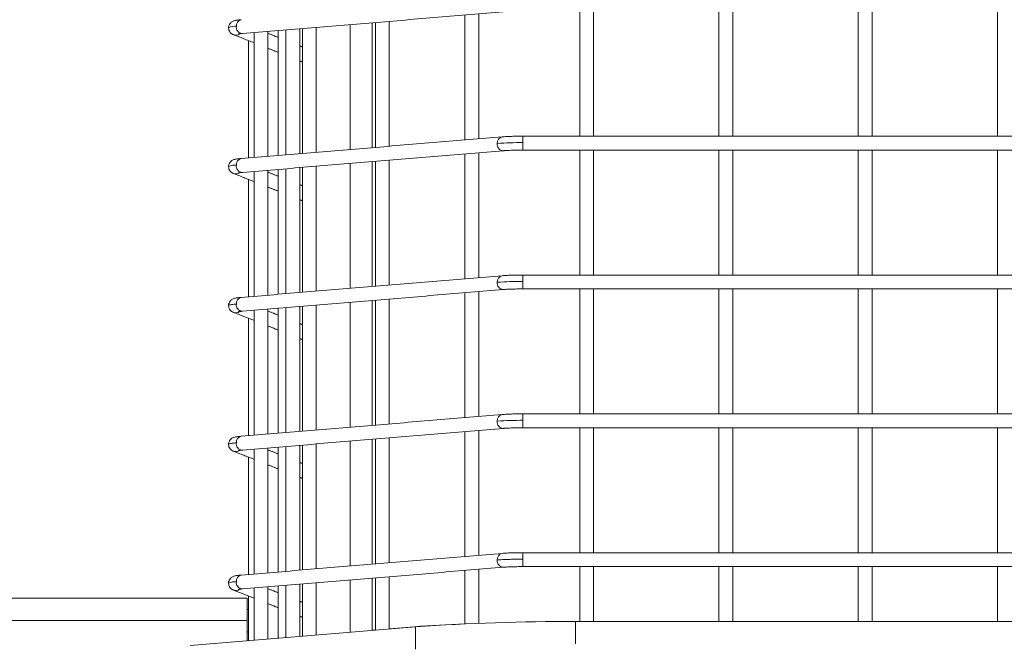
# Model space of a CAD drawing. Units: millimetres. Extents: x 0.013 to 0.205, y 0.005 to 0.297.
# Drawn here: x 0.142 to 0.144, y 0.14 to 0.141 of the extents above; entities that cross this region are included whole.
import ezdxf

# ---------------------------------------------------------------- set-up
doc = ezdxf.new("R2010")
doc.units = ezdxf.units.MM

msp = doc.modelspace()

# ---------------------------------------------------------------- linework, layer by layer
at = {"color": 7, "linetype": 'Continuous', "lineweight": 15}
for p, q in [((0.1429999136604764, 0.1412378696390259), (0.1429999136604764, 0.1410135630556213)), ((0.143039915529678, 0.1410168889947998), (0.143039915529678, 0.1412411931940186)), ((0.1428174137749173, 0.1412092379518616), (0.1428174137749173, 0.1409983924814331)), ((0.1433104061760404, 0.14103749074422), (0.1433104061760404, 0.141025865454303)), ((0.1433104061760404, 0.141025865454303), (0.1433104061760404, 0.1410124925562012)), ((0.1429999136604764, 0.1409884790369141), (0.1429999136604764, 0.1407641724535095)), ((0.143039915529678, 0.140767498392688), (0.143039915529678, 0.1409918025919067)), ((0.1428174137749173, 0.1409598473497498), (0.1428174137749173, 0.1407490018793213)), ((0.1433104061760404, 0.1407881001421082), (0.1433104061760404, 0.1407764748521912)), ((0.1433104061760404, 0.1407764748521912), (0.1433104061760404, 0.1407630995699036)), ((0.1429999136604764, 0.1407390860506165), (0.1429999136604764, 0.1405147818513977)), ((0.143039915529678, 0.1405181077905762), (0.143039915529678, 0.1407424119897949)), ((0.1428174137749173, 0.1407104567476379), (0.1428174137749173, 0.1404996112772095)), ((0.1433104061760404, 0.1405387095399963), (0.1433104061760404, 0.1405270842500793)), ((0.1433104061760404, 0.1405270842500793), (0.1433104061760404, 0.1405137089677918)), ((0.1429999136604764, 0.1404896954485046), (0.1429999136604764, 0.1402653912492859)), ((0.143039915529678, 0.1402687171884644), (0.143039915529678, 0.1404930213876831)), ((0.1428174137749173, 0.1404610637613403), (0.1428174137749173, 0.1402502182909119)), ((0.1433104061760404, 0.1402893189378845), (0.1433104061760404, 0.1402776817270386)), ((0.1433104061760404, 0.1402776817270386), (0.1433104061760404, 0.1402643183656799)), ((0.1429999136604764, 0.1402403048463928), (0.1429999136604764, 0.1401464060731995)), ((0.143039915529678, 0.1401497320123779), (0.143039915529678, 0.1402436307855713)), ((0.1428149151482083, 0.1402074388452637), (0.1372599148430325, 0.1402074388452637)), ((0.1428149151482083, 0.1402074388452637), (0.1428149151482083, 0.140167436976062)), ((0.1428174137749173, 0.1402116731592285), (0.1428174137749173, 0.1401312354990112)), ((0.1428174137749173, 0.1401874379106628), (0.1428149151482083, 0.1401874379106628)), ((0.1372599148430325, 0.140167436976062), (0.1428149151482083, 0.140167436976062)), ((0.1428149151482083, 0.140167436976062), (0.1428149151482083, 0.1401310280748474)), ((0.1427127194084622, 0.1401225308366882), (0.1431175684608914, 0.1401561883875)), ((0.143039915529678, 0.1401499394365417), (0.1430454992928006, 0.140150404352771)), ((0.1430704998650052, 0.1401524833627808), (0.1431150650658108, 0.1401561883875)), ((0.1431175684608914, 0.1401561883875), (0.1431175684608914, 0.1401162842699158)), ((0.1434048342384793, 0.1401256278940308), (0.1434048342384793, 0.140165532011615)), ((0.1434048342384793, 0.140165532011615), (0.1481949925102689, 0.140165532011615)), ((0.1428149151482083, 0.140147438425647), (0.1428174137749173, 0.140147438425647))]:
    msp.add_line(p, q, dxfattribs=at)
for centre, radius, start, end in [((0.1428066083898565, 0.1412360888489847), 1.084288867113469e-05, 101.8499198229395, 186.7949320061857), ((0.1427928251811765, 0.1412125857857077), 2.242398969978754e-05, 82.26912079710169, 119.4398487228935), ((0.1428069694147752, 0.1412330408742945), 1.126687237183867e-05, 170.9868250191183, 267.3642273948384), ((0.1427948877893596, 0.141231319540103), 1.224742593911466e-05, 248.1733105427648, 303.3772250403845), ((0.1432752081350647, 0.1410256529001898), 1.084040444842914e-05, 101.7108009172463, 186.7935246717527), ((0.1432755545245113, 0.1410226004641049), 1.125080139614251e-05, 170.9479579956848, 267.8363476647154), ((0.1433069148100879, 0.1404258765742571), 0.0005999990381783173, 89.66659669432137, 94.05907968345377), ((0.1427928251811766, 0.1409631951835953), 2.242398970038141e-05, 82.26912079752239, 119.4398487222771), ((0.1428069694147752, 0.1409836502721828), 1.126687237190978e-05, 170.9868250196028, 267.3642273944349), ((0.1428066083898565, 0.1409866982468729), 1.084288867113469e-05, 101.8499198229395, 186.7949320061857), ((0.1427948894350435, 0.1409819126666785), 1.223293528483778e-05, 248.1378200913228, 303.4127154918425), ((0.1432752081350647, 0.140776262298078), 1.084040444842914e-05, 101.7108009172463, 186.7935246717527), ((0.1432755545245114, 0.1407732098619932), 1.125080139623904e-05, 170.9479579961925, 267.8363476641665), ((0.1433069677666806, 0.1401748577469546), 0.0006016269308899994, 89.6725422235345, 94.05313415423477), ((0.1428069615711953, 0.1407342532785802), 1.126012946815747e-05, 170.9484517448569, 267.4026006690912), ((0.1428066034552987, 0.1407373090611532), 1.083815653857908e-05, 101.8285150857195, 186.8054536027985), ((0.1427948870830425, 0.1407325171932048), 1.222753843895489e-05, 248.1395485688499, 303.415833828771), ((0.1432755545245114, 0.1405238192598813), 1.125080139624341e-05, 170.9479579960529, 267.8363476641665), ((0.1432752015241162, 0.1405268743283499), 1.083415183762285e-05, 101.6819518526786, 186.8114838078315), ((0.143307003907926, 0.1399243559312282), 0.0006027379213003828, 89.67658142612268, 94.04909495157963), ((0.1428069737234726, 0.1404848689070522), 1.126929222470591e-05, 171.0493094219702, 267.342863940028), ((0.1428066044932064, 0.1404879164223675), 1.084036273483172e-05, 101.8316777928203, 186.8566778238536), ((0.1427948894350435, 0.1404831314624548), 1.223293528477632e-05, 248.137820091226, 303.4127154920573), ((0.1432755434991135, 0.140274417978041), 1.123971804191822e-05, 170.9453638171854, 267.8904554952951), ((0.1432752000992495, 0.140277483458618), 1.083412550611614e-05, 101.6742860247009, 186.8735705418838), ((0.1428066071638571, 0.1402385249365942), 1.084177547790301e-05, 101.8445340814671, 186.800317747913), ((0.1427946599058215, 0.1402054782218596), 3.178492209766821e-05, 87.86926506698543, 113.85847557481), ((0.1427948910543845, 0.1402337461807155), 1.223847603999026e-05, 248.1400592745037, 303.3865249513619), ((0.1428069704706102, 0.1402354769420288), 1.126778042901599e-05, 170.9919869904194, 267.3590654236522), ((0.1433031145838716, 0.137788924060081), 0.002374721671504605, 92.33898709495351, 94.5418948994592), ((0.1433832458898363, 0.1364086523522158), 0.003756941685999973, 89.67076197224792, 94.05513646986792)]:
    msp.add_arc(centre, radius, start, end, dxfattribs=at)
for points, knots in [([(0.1428044008888699, 0.14124669827901), (0.1428042875748393, 0.1412466903867969), (0.1428027321028019, 0.1412465820496666), (0.1428002646505295, 0.141246316099297), (0.1427970118842602, 0.1412459147720218), (0.1427942138482689, 0.1412454345151345), (0.1427917883338715, 0.1412448469223244), (0.1427892287081318, 0.1412438826177098), (0.1427866781423368, 0.1412422972886731), (0.1427842617244011, 0.1412399517586559), (0.1427824542188476, 0.1412365469134311), (0.1427815652154163, 0.1412336706724818), (0.1427818253399457, 0.1412321761756557), (0.1427818369545438, 0.1412321094461548)], [0, 0, 0, 0, 0.01072172499723057, 0.1471780972281602, 0.2806492039680388, 0.4120447749057446, 0.5490417358317062, 0.6494187845285637, 0.7229659421040964, 0.8033283862974169, 0.8949589907268759, 0.9953099036376639, 1, 1, 1, 1]), ([(0.1427818369545438, 0.1412321094461548), (0.1427819661891556, 0.1412306745475666), (0.1427822351959052, 0.1412276877516944), (0.1427844880286675, 0.1412239444053105), (0.1427872752408302, 0.1412214595183674), (0.1427893177172719, 0.1412203348733103), (0.1427901522036227, 0.1412200517044182), (0.1427903532661893, 0.1412199834772217)], [0, 0, 0, 0, 0.2430104876533787, 0.5058355533859232, 0.7284990712565043, 0.9345841025132089, 1, 1, 1, 1]), ([(0.142799174753616, 0.1412209013887512), (0.1427991569017051, 0.1412208964671721), (0.1427990863207862, 0.1412208770087748), (0.1427999669993931, 0.1412210641349738), (0.1428017013269803, 0.1412213120113632), (0.1428039617240371, 0.1412215749430225), (0.1428058453840134, 0.1412217277933068), (0.1428065323509671, 0.1412217835374939)], [0, 0, 0, 0, 0.07345728126659615, 0.2904273074161077, 0.5460174614814723, 0.834433493585975, 1, 1, 1, 1]), ([(0.1433104061760404, 0.14103749074422), (0.1433074435045317, 0.1410374812893239), (0.1433032872190714, 0.1410374680251983), (0.1432973296385503, 0.1410373719597688), (0.1432924543911307, 0.1410372595917511), (0.1432870119688367, 0.1410370807430457), (0.1432818090227126, 0.1410368511944977), (0.1432770454971869, 0.1410365808534869), (0.1432743118120147, 0.1410363658302132), (0.1432730030693509, 0.1410362628885376)], [0, 0, 0, 0, 0.2097179883035458, 0.2942100813349745, 0.4324106848406007, 0.5720393369104472, 0.7177488007930107, 0.8648731792172235, 1, 1, 1, 1]), ([(0.1432751392998196, 0.1410113481470215), (0.1432756759303535, 0.1410113947460586), (0.1432774139981487, 0.1410115456735226), (0.1432810737449209, 0.1410117747641582), (0.1432861841326389, 0.1410120288105463), (0.1432915992878797, 0.1410122267656253), (0.1432969313904327, 0.141012359512137), (0.1433030138526131, 0.1410124639101489), (0.1433075193328123, 0.1410124813693716), (0.1433104061760404, 0.1410124925562012)], [0, 0, 0, 0, 0.0667589348014151, 0.2162224236286526, 0.3668088214063031, 0.5372639400281516, 0.6671720732218153, 0.7867436978827211, 1, 1, 1, 1]), ([(0.1428044008888699, 0.1409973076768982), (0.1428042875757455, 0.1409972989578955), (0.1428027324905586, 0.1409971793001598), (0.1428002646138251, 0.1409969263404721), (0.1427970116827227, 0.1409965240314554), (0.1427942151795749, 0.140996043736492), (0.142791787099526, 0.1409954578210927), (0.1427892279609139, 0.1409944872806533), (0.1427866790045252, 0.1409929086337667), (0.1427842616982564, 0.140990559861344), (0.1427824539160066, 0.1409871606955102), (0.1427815666510082, 0.140984270996851), (0.142781825335728, 0.1409827855622882), (0.1427818369545438, 0.140982718844043)], [0, 0, 0, 0, 0.01072491394646499, 0.1471864349058532, 0.280658923922546, 0.4120594526361647, 0.5489681884614945, 0.6493615309640173, 0.7229557389430877, 0.8033212153466058, 0.8949552771529026, 0.9952819196788403, 1, 1, 1, 1]), ([(0.1427818369545438, 0.140982718844043), (0.1427819661891556, 0.1409812839454548), (0.1427822351959052, 0.1409782971495826), (0.1427844880286675, 0.1409745538031987), (0.1427872752408302, 0.1409720689162555), (0.1427893177172719, 0.1409709442711986), (0.1427901522036227, 0.1409706611023064), (0.1427903532661893, 0.1409705928751099)], [0, 0, 0, 0, 0.2430104876533787, 0.5058355533859232, 0.7284990712565043, 0.9345841025132089, 1, 1, 1, 1]), ([(0.142799174753616, 0.1409715107866394), (0.1427991568501616, 0.1409715058531064), (0.1427990862376737, 0.1409714863949041), (0.1427999657519153, 0.1409716733337703), (0.1428017042646782, 0.1409719217715237), (0.1428039586152074, 0.1409721840492676), (0.1428058451529274, 0.1409723371619299), (0.1428065323509671, 0.1409723929353821)], [0, 0, 0, 0, 0.0736947472538391, 0.2906572843211132, 0.5460138912726258, 0.8346291406230182, 1, 1, 1, 1]), ([(0.1433104061760404, 0.1407881001421082), (0.1433074438622924, 0.1407880887319739), (0.1433032884336682, 0.1407880727262424), (0.1432973288232065, 0.1407879827108668), (0.143292453349365, 0.1407878685153196), (0.1432870129805024, 0.1407876902981103), (0.1432818104964578, 0.1407874606402467), (0.1432770441178257, 0.1407871901681172), (0.1432743115849328, 0.1407869752184121), (0.1432730030693509, 0.1407868722864258)], [0, 0, 0, 0, 0.2097283565028927, 0.2941994974396275, 0.4324066988511622, 0.5720889191393892, 0.7178053394122166, 0.864866728058353, 1, 1, 1, 1]), ([(0.1432751392998196, 0.1407619575449097), (0.1432756759353242, 0.1407620041505331), (0.1432774140192188, 0.1407621550993292), (0.1432810735279273, 0.1407623838745235), (0.1432861855547343, 0.1407626393560879), (0.1432915968749265, 0.1407628318927568), (0.143296932479546, 0.1407629697524838), (0.1433030135751573, 0.1407630732142987), (0.1433075192255902, 0.1407630892775414), (0.1433104061760404, 0.1407630995699036)], [0, 0, 0, 0, 0.06675802916538195, 0.2162194904060271, 0.3668038453639661, 0.5373098325784093, 0.6671769693973374, 0.786746971977661, 1, 1, 1, 1]), ([(0.1428044008888699, 0.1407479170747864), (0.1428042876066413, 0.1407479083591205), (0.1428027439059449, 0.1407477895904524), (0.1428002570718108, 0.1407475350420444), (0.1427970144931677, 0.1407471337461188), (0.142794214544221, 0.1407466530547966), (0.1427917872934439, 0.1407460673072572), (0.1427892277675678, 0.1407450964954711), (0.142786679971428, 0.1407435188313123), (0.1427842601786417, 0.1407411677339261), (0.1427824548064713, 0.140737769639441), (0.1427815634580323, 0.1407348755981477), (0.1427818283796766, 0.1407333774716315), (0.1427818417229153, 0.1407333020158875)], [0, 0, 0, 0, 0.01079323532362679, 0.1470797766519801, 0.2805522601227445, 0.411864653006344, 0.5486815584167815, 0.6490075629058542, 0.7225524081717883, 0.8028159461077373, 0.894423086107939, 0.9946824353588901, 0.9999999999999999, 0.9999999999999999, 0.9999999999999999, 0.9999999999999999]), ([(0.1427818417229154, 0.1407333020158875), (0.1427819702445151, 0.1407318762152201), (0.142782238619765, 0.1407288988976996), (0.1427844879589327, 0.1407251627091368), (0.1427872764423517, 0.1407226797338729), (0.1427893144538125, 0.1407215500922804), (0.1427901520562606, 0.1407212696429049), (0.1427903532661893, 0.1407212022729981)], [0, 0, 0, 0, 0.2419346704137285, 0.5052012876163446, 0.7282388847375978, 0.934717198181607, 1, 1, 1, 1]), ([(0.1427958416618802, 0.1407360247560608), (0.1427936373509889, 0.140735819973451), (0.1427894823555354, 0.1407354339703622), (0.1427854399156985, 0.1407348148771812), (0.1427831146535256, 0.1407342499633052), (0.1427818882239904, 0.1407337582346779), (0.1427819885765418, 0.1407334640380657), (0.1427820324577786, 0.1407333353944885)], [0, 0, 0, 0, 0.2619864397240484, 0.493828919615307, 0.695507872564385, 0.8668544949783176, 1, 1, 1, 1]), ([(0.142799174753616, 0.1407221201845276), (0.1427991569119468, 0.1407221152631989), (0.1427990863715203, 0.1407220958057917), (0.1427999658611651, 0.1407222828347623), (0.1428017042389345, 0.1407225308180299), (0.1428039585615323, 0.1407227946315738), (0.1428058451504866, 0.1407229451294127), (0.1428065323509671, 0.1407229999490845)], [0, 0, 0, 0, 0.07347283050077844, 0.290488784265483, 0.5459082606265939, 0.8345945677441786, 1, 1, 1, 1]), ([(0.1433104061760404, 0.1405387095399963), (0.1433074435125502, 0.1405386991148607), (0.1433032872403648, 0.1405386844896082), (0.1432973296288697, 0.140538587947098), (0.1432924546018206, 0.1405384793079165), (0.1432870102861947, 0.1405382992101977), (0.1432818121329934, 0.1405380702184148), (0.1432770438947058, 0.1405377995334733), (0.1432743115126852, 0.1405375846057662), (0.1432730030693509, 0.140537481684314)], [0, 0, 0, 0, 0.2097208779504369, 0.2942139917756762, 0.4324150353055476, 0.5720453743032318, 0.7178154019884324, 0.8648715466783983, 1, 1, 1, 1]), ([(0.1432751392998196, 0.1405125669427978), (0.1432756758306301, 0.1405126135403799), (0.1432774129172981, 0.140512764405972), (0.1432810770448341, 0.1405129935687204), (0.1432861822721326, 0.1405132482120649), (0.1432915981670547, 0.1405134428427331), (0.1432969331348916, 0.1405135751658915), (0.1433030125211574, 0.140513684483137), (0.1433075189680373, 0.1405136994065812), (0.1433104061760404, 0.1405137089677918)], [0, 0, 0, 0, 0.0667606813347199, 0.216146188116907, 0.3668060094135858, 0.5372637105717484, 0.6671346086018902, 0.7867384998410623, 1, 1, 1, 1]), ([(0.1427958416618802, 0.14048662223302), (0.1427951937213936, 0.1404865680238308), (0.1427938453811146, 0.1404864552165053), (0.142792261435937, 0.1404862996713397), (0.1427911075150781, 0.1404861816254609), (0.1427891474517463, 0.1404859512801668), (0.1427867216143755, 0.1404856296047447), (0.1427841119259771, 0.1404851321462663), (0.1427824301530156, 0.1404845949158389), (0.1427815331766697, 0.1404841830714288), (0.1427818284755628, 0.1404839527410043), (0.1427818417229154, 0.1404839424081909)], [0, 0, 0, 0, 0.0735314117708824, 0.1530161585916415, 0.1967767985410558, 0.224076220433748, 0.4229616986322924, 0.5760620035950682, 0.7649646542654376, 0.9894561200014582, 1, 1, 1, 1]), ([(0.1428044008888699, 0.1404985264726746), (0.1428042876058725, 0.1404985177569056), (0.1428027438946995, 0.1404983989868319), (0.1428002586507989, 0.1404981446265354), (0.1427970132104598, 0.1404977429654731), (0.1427942135431709, 0.1404972622805738), (0.1427917880428752, 0.1404966766914949), (0.1427892293376317, 0.1404957070355585), (0.1427866778868379, 0.1404941262370639), (0.1427842603428302, 0.1404917790142236), (0.142782458325758, 0.140488375016863), (0.1427815573754761, 0.1404854940489097), (0.1427818253612518, 0.1404840067500028), (0.1427818369545438, 0.1404839424081909)], [0, 0, 0, 0, 0.01080144788643756, 0.1471916895184867, 0.2806761439286855, 0.4120884522910134, 0.549102864157601, 0.6495052066110296, 0.7230391286398574, 0.8034118095583775, 0.8950981617156117, 0.9954618575218095, 1, 1, 1, 1]), ([(0.1427818369545438, 0.1404839424081909), (0.1427819660521691, 0.1404825061333812), (0.1427822346484915, 0.140479517866706), (0.1427844868939909, 0.1404757692570746), (0.1427872747968119, 0.1404732908438325), (0.1427893179451234, 0.140472158060903), (0.1427901522149791, 0.1404718789371038), (0.1427903532661893, 0.1404718116708862)], [0, 0, 0, 0, 0.2432819477936276, 0.5061645113600388, 0.7287077865055342, 0.9346211211358375, 1, 1, 1, 1]), ([(0.142799174753616, 0.1404727295824158), (0.1427991569019593, 0.1404727237110815), (0.1427990863214813, 0.1404727004974614), (0.1427999669875591, 0.1404728942337755), (0.142801701291665, 0.1404731403257816), (0.1428039617606597, 0.1404734004110503), (0.1428058453866844, 0.1404735535109588), (0.1428065323509671, 0.1404736093469727)], [0, 0, 0, 0, 0.0734580691562374, 0.290432743675387, 0.5460232512158212, 0.8344332646114568, 1, 1, 1, 1]), ([(0.1432644438423611, 0.1402761868425476), (0.1432666279882377, 0.1402763566073063), (0.1432702126294718, 0.1402766352268622), (0.1432772220934982, 0.1402770068307145), (0.1432850743475181, 0.1402773228777106), (0.1432935543707076, 0.1402775355269306), (0.1433020149689744, 0.1402776639583428), (0.1433072112747583, 0.1402776749617153), (0.1433104061760404, 0.1402776817270386)], [0, 0, 0, 0, 0.184722410925235, 0.3031681986955551, 0.5045073721883367, 0.7023711715492112, 0.8170056257009444, 1, 1, 1, 1]), ([(0.1433104061760404, 0.1402893189378845), (0.1433074435039445, 0.1402893085123114), (0.1433032872196862, 0.1402892938864451), (0.1432973296651248, 0.1402891973468293), (0.14329245435594, 0.1402890886933045), (0.1432870119743058, 0.1402889086804855), (0.1432818090212076, 0.1402886794586669), (0.1432770454975289, 0.1402884090311273), (0.1432743118121255, 0.1402881940186899), (0.1432730030693509, 0.1402880910822022)], [0, 0, 0, 0, 0.2097185274644724, 0.2942106943173354, 0.4324101889331632, 0.5720389629977075, 0.7177485541878242, 0.8648730611558125, 1, 1, 1, 1]), ([(0.1432751392998196, 0.1402631739565003), (0.1432756758239541, 0.1402632214836218), (0.1432774128345102, 0.1402633753538887), (0.1432810771230897, 0.1402636024221758), (0.1432861820259499, 0.1402638577745781), (0.143291599581559, 0.1402640522424325), (0.1432969313591652, 0.1402641845336311), (0.143303013835333, 0.1402642938992507), (0.1433075193323161, 0.1402643088110936), (0.1433104061760404, 0.1402643183656799)], [0, 0, 0, 0, 0.06676267750682269, 0.2161458695859857, 0.3668033564343537, 0.537258416379424, 0.6671679352454338, 0.7867418042917413, 1, 1, 1, 1]), ([(0.1428044008888699, 0.140249133486377), (0.1428042875747849, 0.140249125595423), (0.1428027321020015, 0.1402490172755782), (0.1428002647390199, 0.1402487500042705), (0.1427970117132215, 0.1402483544617201), (0.1427942141293894, 0.1402478672373374), (0.1427917877701056, 0.1402472870032374), (0.1427892295934679, 0.1402463161240023), (0.1427866768896185, 0.140244735927997), (0.1427842630050749, 0.1402423860450059), (0.1427824516473011, 0.1402389841911319), (0.1427815571869415, 0.1402360561628916), (0.1427818403955715, 0.1402345238993478), (0.1427818607964017, 0.1402344135233032)], [0, 0, 0, 0, 0.01068840154599856, 0.1467206631728501, 0.2797732952866994, 0.4107648748178201, 0.5473295788418259, 0.6474071196524813, 0.7207031593959871, 0.8008494956180795, 0.8921953093092149, 0.9922343284945683, 0.9999999999999999, 0.9999999999999999, 0.9999999999999999, 0.9999999999999999]), ([(0.1427818607964017, 0.1402344135233032), (0.1427819865239867, 0.1402330237328901), (0.1427822526284541, 0.1402300822189982), (0.1427844887165539, 0.1402263791281625), (0.1427872760338771, 0.1402238989825436), (0.1427893172117765, 0.1402227677867514), (0.1427901521796452, 0.140222488362846), (0.1427903532661893, 0.1402224210687744)], [0, 0, 0, 0, 0.237216495758507, 0.5020725507148406, 0.7263784092334147, 0.9341033084777772, 0.9999999999999999, 0.9999999999999999, 0.9999999999999999, 0.9999999999999999]), ([(0.142799174753616, 0.140223338980304), (0.1427991569022152, 0.1402233330967881), (0.142799086322749, 0.1402233098350051), (0.1427999669583946, 0.1402235045526115), (0.1428017013650008, 0.1402237454957455), (0.1428039617214641, 0.1402240103875054), (0.1428058453833257, 0.1402241630640399), (0.1428065323509671, 0.1402242187448609)], [0, 0, 0, 0, 0.0734580427657078, 0.2904326393345841, 0.5460169967323719, 0.8344333240929254, 1, 1, 1, 1])]:
    msp.add_open_spline(points, degree=3, knots=knots, dxfattribs=at)
for points in [[(0.1428064512886502, 0.1412217859216797), (0.1432750534691312, 0.1412607411333191)], [(0.1432061981834866, 0.1412550167032349), (0.1432061981834866, 0.1410307125040161)], [(0.1432311987556912, 0.1410327915140259), (0.1432311987556912, 0.1412570957132446)], [(0.1434124159492947, 0.141261883158313), (0.1434124159492947, 0.14103749074422)], [(0.1434374117531277, 0.14103749074422), (0.1434374117531277, 0.141261883158313)], [(0.1436624121345975, 0.141261883158313), (0.1436624121345975, 0.14103749074422)], [(0.1436874127068021, 0.14103749074422), (0.1436874127068021, 0.141261883158313)], [(0.1439124130882718, 0.141261883158313), (0.1439124130882718, 0.14103749074422)], [(0.1439374136604764, 0.14103749074422), (0.1439374136604764, 0.141261883158313)], [(0.1441624140419461, 0.141261883158313), (0.1441624140419461, 0.14103749074422)], [(0.1428848051704861, 0.1412282995172607), (0.1428848051704861, 0.141003995318042)], [(0.1429098057426907, 0.1410060743280518), (0.1429098057426907, 0.1412303785272705)], [(0.1429143213905789, 0.1412307528444397), (0.1429143213905789, 0.141006448645221)], [(0.1429393219627835, 0.1410085276552307), (0.1429393219627835, 0.1412328318544495)], [(0.1430454992928006, 0.1412416581102478), (0.1430454992928006, 0.1410173539110291)], [(0.1430704998650052, 0.1410194329210388), (0.1430704998650052, 0.1412437371202576)], [(0.142790424791763, 0.1412199143358338), (0.1428274988808133, 0.1412052492090332)], [(0.1428274988808133, 0.1412235359140503), (0.1428274988808133, 0.1409992317148316)], [(0.1428524994530179, 0.1410013083406555), (0.1428524994530179, 0.1412256149240601)], [(0.1428709101356961, 0.14121495999776), (0.1428524994530179, 0.1412222436853516)], [(0.1428709101356961, 0.1412271455713379), (0.1428709101356961, 0.1410028389879334)], [(0.1428524994530179, 0.1411953596063721), (0.1428709101356961, 0.1411880735345947)], [(0.1429143213905789, 0.1411977867075073), (0.1429098057426907, 0.1411995724626648)], [(0.1429098057426907, 0.1411726883836853), (0.1429143213905789, 0.141170900244342)], [(0.1432729839958646, 0.1410362652727234), (0.1428043818153836, 0.140997310061084)], [(0.1482894205727078, 0.14103749074422), (0.1433104061760404, 0.14103749074422)], [(0.1428064512886502, 0.1409723953195679), (0.1432750534691312, 0.1410113505312073)], [(0.1432061981834866, 0.141005626101123), (0.1432061981834866, 0.1407813219019043)], [(0.1432311987556912, 0.1407834009119141), (0.1432311987556912, 0.1410077051111328)], [(0.1433104061760404, 0.1410124925562012), (0.1482894205727078, 0.1410124925562012)], [(0.1434124159492947, 0.1410124925562012), (0.1434124159492947, 0.1407881001421082)], [(0.1434374117531277, 0.1407881001421082), (0.1434374117531277, 0.1410124925562012)], [(0.1436624121345975, 0.1410124925562012), (0.1436624121345975, 0.1407881001421082)], [(0.1436874127068021, 0.1407881001421082), (0.1436874127068021, 0.1410124925562012)], [(0.1439124130882718, 0.1410124925562012), (0.1439124130882718, 0.1407881001421082)], [(0.1439374136604764, 0.1407881001421082), (0.1439374136604764, 0.1410124925562012)], [(0.1441624140419461, 0.1410124925562012), (0.1441624140419461, 0.1407881001421082)], [(0.1429098057426907, 0.1407566813417541), (0.1429098057426907, 0.1409809879251587)], [(0.1429143213905789, 0.1409813622423279), (0.1429143213905789, 0.1407570580431091)], [(0.1429393219627835, 0.1407591370531189), (0.1429393219627835, 0.1409834412523377)], [(0.1430454992928006, 0.140992267508136), (0.1430454992928006, 0.1407679633089172)], [(0.1430704998650052, 0.140770042318927), (0.1430704998650052, 0.1409943465181458)], [(0.142790424791763, 0.1409705237337219), (0.1428274988808133, 0.1409558586069214)], [(0.1428274988808133, 0.1409741453119385), (0.1428274988808133, 0.1407498387285339)], [(0.1428524994530179, 0.1407519177385437), (0.1428524994530179, 0.1409762219377625)], [(0.1428709101356961, 0.1409655693956482), (0.1428524994530179, 0.1409728530832398)], [(0.1428709101356961, 0.1409777525850403), (0.1428709101356961, 0.1407534483858215)], [(0.1428848051704861, 0.1409789089151489), (0.1428848051704861, 0.1407546047159302)], [(0.1428524994530179, 0.1409459666200745), (0.1428709101356961, 0.1409386829324829)], [(0.1429143213905789, 0.1409483937212097), (0.1429098057426907, 0.140950181860553)], [(0.1429098057426907, 0.1409232953973877), (0.1429143213905789, 0.1409215096422302)], [(0.1432729839958646, 0.1407868746706116), (0.1428043818153836, 0.1407479170747864)], [(0.1482894205727078, 0.1407881001421082), (0.1433104061760404, 0.1407881001421082)], [(0.1428064512886502, 0.1407230047174561), (0.1432750534691312, 0.1407619599290955)], [(0.1432061981834866, 0.1407562354990112), (0.1432061981834866, 0.1405319312997925)], [(0.1432311987556912, 0.1405340103098023), (0.1432311987556912, 0.140758314509021)], [(0.1433104061760404, 0.1407630995699036), (0.1482894205727078, 0.1407630995699036)], [(0.1434124159492947, 0.1407630995699036), (0.1434124159492947, 0.1405387095399963)], [(0.1434374117531277, 0.1405387095399963), (0.1434374117531277, 0.1407630995699036)], [(0.1436624121345975, 0.1407630995699036), (0.1436624121345975, 0.1405387095399963)], [(0.1436874127068021, 0.1405387095399963), (0.1436874127068021, 0.1407630995699036)], [(0.1439124130882718, 0.1407630995699036), (0.1439124130882718, 0.1405387095399963)], [(0.1439374136604764, 0.1405387095399963), (0.1439374136604764, 0.1407630995699036)], [(0.1441624140419461, 0.1407630995699036), (0.1441624140419461, 0.1405387095399963)], [(0.1429393219627835, 0.1405097440668213), (0.1429393219627835, 0.1407340506502258)], [(0.1430454992928006, 0.1407428769060242), (0.1430454992928006, 0.1405185727068054)], [(0.1430704998650052, 0.1405206493326294), (0.1430704998650052, 0.1407449559160339)], [(0.142790424791763, 0.1407211331316101), (0.1428274988808133, 0.1407064656206238)], [(0.1428274988808133, 0.1407247547098267), (0.1428274988808133, 0.1405004481264221)], [(0.1428524994530179, 0.1405025271364319), (0.1428524994530179, 0.1407268313356506)], [(0.1428709101356961, 0.1407161787935364), (0.1428524994530179, 0.1407234624811279)], [(0.1428709101356961, 0.1407283619829285), (0.1428709101356961, 0.1405040577837097)], [(0.1428848051704861, 0.1407295183130371), (0.1428848051704861, 0.1405052117296326)], [(0.1429098057426907, 0.1405072907396424), (0.1429098057426907, 0.1407315949388611)], [(0.1429143213905789, 0.1407319716402161), (0.1429143213905789, 0.1405076674409973)], [(0.1429143213905789, 0.1406990031190979), (0.1429098057426907, 0.1407007912584412)], [(0.1428524994530179, 0.1406965760179626), (0.1428709101356961, 0.1406892923303711)], [(0.1429098057426907, 0.1406739047952759), (0.1429143213905789, 0.1406721190401184)], [(0.1482894205727078, 0.1405387095399963), (0.1433104061760404, 0.1405387095399963)], [(0.1432729839958646, 0.1405374840684998), (0.1428043818153836, 0.1404985264726746)], [(0.1428064512886502, 0.1404736117311585), (0.1432750534691312, 0.1405125693269836)], [(0.1432061981834866, 0.1405068448968994), (0.1432061981834866, 0.1402825406976807)], [(0.1432311987556912, 0.1402846173235046), (0.1432311987556912, 0.1405089239069092)], [(0.1433104061760404, 0.1405137089677918), (0.1482894205727078, 0.1405137089677918)], [(0.1434124159492947, 0.1405137089677918), (0.1434124159492947, 0.1402893189378845)], [(0.1434374117531277, 0.1402893189378845), (0.1434374117531277, 0.1405137089677918)], [(0.1436624121345975, 0.1405137089677918), (0.1436624121345975, 0.1402893189378845)], [(0.1436874127068021, 0.1402893189378845), (0.1436874127068021, 0.1405137089677918)], [(0.1439124130882718, 0.1405137089677918), (0.1439124130882718, 0.1402893189378845)], [(0.1439374136604764, 0.1402893189378845), (0.1439374136604764, 0.1405137089677918)], [(0.1441624140419461, 0.1405137089677918), (0.1441624140419461, 0.1402893189378845)], [(0.1430454992928006, 0.1404934863039124), (0.1430454992928006, 0.1402691821046936)], [(0.1430704998650052, 0.1402712587305176), (0.1430704998650052, 0.1404955629297363)], [(0.142790424791763, 0.1404717401453125), (0.1428274988808133, 0.140457075018512)], [(0.1428274988808133, 0.1404753617235291), (0.1428274988808133, 0.1402510575243103)], [(0.1428524994530179, 0.1402531365343201), (0.1428524994530179, 0.1404774407335388)], [(0.1428709101356961, 0.1404667858072388), (0.1428524994530179, 0.1404740694948303)], [(0.1428709101356961, 0.1404789713808167), (0.1428709101356961, 0.1402546671815979)], [(0.1428848051704861, 0.1404801277109253), (0.1428848051704861, 0.1402558211275207)], [(0.1429098057426907, 0.1402579001375305), (0.1429098057426907, 0.1404822043367493)], [(0.1429143213905789, 0.1404825810381043), (0.1429143213905789, 0.1402582744546997)], [(0.1429393219627835, 0.1402603534647095), (0.1429393219627835, 0.1404846576639282)], [(0.1429143213905789, 0.1404496125169861), (0.1429098057426907, 0.1404514006563294)], [(0.1428524994530179, 0.1404471854158508), (0.1428709101356961, 0.1404399017282593)], [(0.1429098057426907, 0.1404245141931641), (0.1429143213905789, 0.1404227260538208)], [(0.1432729839958646, 0.1402880910822022), (0.1428043818153836, 0.1402491358705628)], [(0.148289430109451, 0.1402893189378845), (0.1433104061760404, 0.1402893189378845)], [(0.1428064512886502, 0.1402242211290466), (0.1432750534691312, 0.1402631787248718)], [(0.1432061981834866, 0.1402574542947876), (0.1432061981834866, 0.1401615599580872)], [(0.1432311987556912, 0.1401625589319336), (0.1432311987556912, 0.1402595333047974)], [(0.1433104061760404, 0.1402643183656799), (0.148289430109451, 0.1402643183656799)], [(0.1434124159492947, 0.1402643183656799), (0.1434124159492947, 0.140165532011615)], [(0.1434374117531277, 0.140165532011615), (0.1434374117531277, 0.1402643183656799)], [(0.1436624121345975, 0.1402643183656799), (0.1436624121345975, 0.140165532011615)], [(0.1436874127068021, 0.140165532011615), (0.1436874127068021, 0.1402643183656799)], [(0.1439124130882718, 0.1402643183656799), (0.1439124130882718, 0.140165532011615)], [(0.1439374136604764, 0.140165532011615), (0.1439374136604764, 0.1402643183656799)], [(0.1441624140419461, 0.1402643183656799), (0.1441624140419461, 0.140165532011615)], [(0.1430454992928006, 0.1402440957018005), (0.1430454992928006, 0.1401501969286072)], [(0.1430704998650052, 0.1401522735544312), (0.1430704998650052, 0.1402461723276245)], [(0.142790424791763, 0.1402223495432007), (0.1428274988808133, 0.1402076844164002)], [(0.1428274988808133, 0.1402259711214172), (0.1428274988808133, 0.1401320723482239)], [(0.1428524994530179, 0.1401341513582336), (0.1428524994530179, 0.140228050131427)], [(0.1428709101356961, 0.140217395205127), (0.1428524994530179, 0.1402246788927185)], [(0.1428709101356961, 0.1402295807787048), (0.1428709101356961, 0.1401356820055115)], [(0.1428848051704861, 0.1402307347246277), (0.1428848051704861, 0.1401368383356201)], [(0.1429098057426907, 0.1401389149614441), (0.1429098057426907, 0.1402328137346374)], [(0.1429143213905789, 0.1402331904359924), (0.1429143213905789, 0.1401392916627991)], [(0.1429393219627835, 0.1401413682886231), (0.1429393219627835, 0.1402352670618164)], [(0.1428524994530179, 0.140197794813739), (0.1428709101356961, 0.1401905111261475)], [(0.1429143213905789, 0.1402002219148743), (0.1429098057426907, 0.1402020076700317)], [(0.1429098057426907, 0.1401751235910522), (0.1429143213905789, 0.140173335451709)]]:
    msp.add_open_spline(points, degree=1, dxfattribs=at)

doc.saveas('drawing.dxf')
